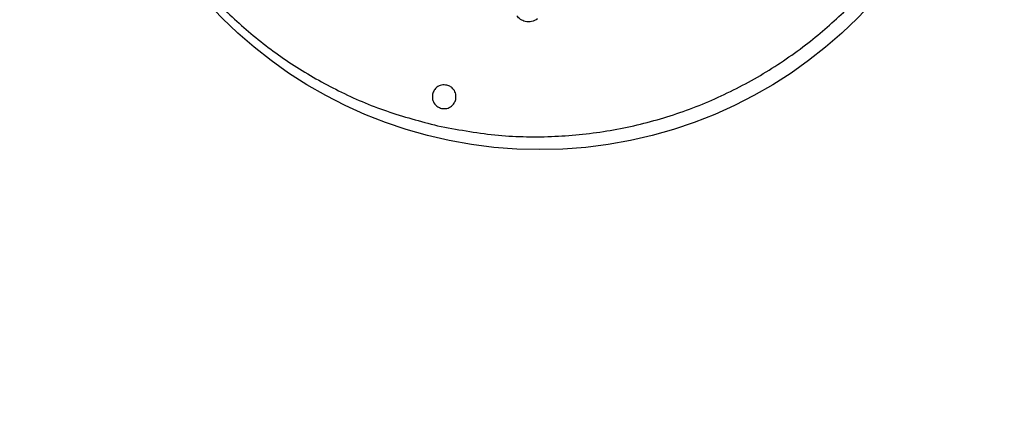
# Model space of a CAD drawing. Units: millimetres. Extents: x -4511 to 591, y -1493 to 4317.
# Drawn here: x -1397 to -1232, y 238 to 305 of the extents above; entities that cross this region are included whole.
import ezdxf

# ---------------------------------------------------------------- set-up
doc = ezdxf.new("R2010")
doc.units = ezdxf.units.MM
doc.header["$PDSIZE"] = -1
doc.layers.add('размер', color=92, linetype='Continuous', lineweight=15)
doc.dimstyles.new('Размер М1.1', dxfattribs={"dimtxt": 300, "dimasz": 200, "dimexe": 1, "dimexo": 1, "dimgap": 50, "dimtad": 1, "dimdec": 0, "dimzin": 0, "dimtxsty": 'Standard', "dimcen": 2.5, "dimazin": 0, "dimtfac": 1, "dimtmove": 0, "dimatfit": 3, "dimfxl": 1, "dimtzin": 0, "dimarcsym": 0})

# ---------------------------------------------------------------- blocks, each defined once
blk = doc.blocks.new('*D9')
at = {"layer": 'Defpoints', "color": 0, "transparency": 16777216}
for p in [(590.18, 2652.29), (-3409.82, 261.82), (590.18, 255.65)]:
    blk.add_point(p, dxfattribs=at)
at = {"layer": 'размер', "color": 0, "lineweight": -2, "transparency": 16777216}
for p, q in [((-3409.82, 262.82), (-3409.82, 2653.29)), ((590.18, 256.65), (590.18, 2653.29)), ((-3209.82, 2652.29), (390.18, 2652.29))]:
    blk.add_line(p, q, dxfattribs=at)
at = {"layer": 'размер', "color": 0, "transparency": 16777216}
for points in [[(-3209.82, 2685.62), (-3209.82, 2618.96), (-3409.82, 2652.29)], [(390.18, 2685.62), (390.18, 2618.96), (590.18, 2652.29)]]:
    blk.add_solid(points, dxfattribs=at)
at = {"layer": 'размер', "color": 0, "transparency": 16777216, "insert": (-1409.82, 2852.29), "char_height": 300, "attachment_point": 5}
blk.add_mtext('4000', dxfattribs=at)

msp = doc.modelspace()

# ---------------------------------------------------------------- linework, layer by layer
at = {"color": 7, "linetype": 'Continuous', "lineweight": 25}
msp.add_circle((-1309.66, 358.58), 75.5, dxfattribs=at)
msp.add_ellipse((-1409.82, 258.74), major_axis=(-0.58, -375), ratio=0.6, dxfattribs=at)
for points, knots in [([(-1383.08, 376.2), (-1383.68, 373), (-1384.86, 366.69), (-1385.07, 357.12), (-1384.16, 347.77), (-1382.09, 338.71), (-1378.94, 330.05), (-1374.77, 321.86), (-1369.77, 314.47), (-1364.11, 307.89), (-1357.9, 302.13), (-1351.02, 297.08), (-1343.51, 292.83), (-1335.43, 289.35), (-1329.73, 287.86), (-1326.84, 287.1)], [0, 0, 0, 0, 0.083205, 0.164527, 0.244519, 0.323619, 0.402165, 0.480428, 0.558636, 0.630475, 0.70264, 0.775356, 0.848905, 0.92364, 1, 1, 1, 1]), ([(-1326.84, 287.1), (-1323.65, 286.5), (-1317.33, 285.32), (-1307.76, 285.11), (-1298.41, 286.02), (-1289.36, 288.09), (-1280.69, 291.24), (-1272.51, 295.42), (-1265.11, 300.41), (-1258.53, 306.07), (-1252.78, 312.28), (-1247.73, 319.17), (-1243.47, 326.68), (-1240, 334.75), (-1238.5, 340.46), (-1237.75, 343.34)], [0, 0, 0, 0, 0.083205, 0.164527, 0.244519, 0.323618, 0.402165, 0.480428, 0.558636, 0.630474, 0.702639, 0.775356, 0.848904, 0.92364, 1, 1, 1, 1]), ([(-1310.04, 305.07), (-1310.37, 304.89), (-1311.01, 304.53), (-1312.06, 304.59), (-1312.94, 304.95), (-1313.33, 305.38), (-1313.53, 305.6)], [0, 0, 0, 0, 0.283702, 0.557919, 0.77503, 1, 1, 1, 1]), ([(-1325.3, 293.93), (-1325.6, 293.96), (-1326.19, 294.01), (-1326.94, 293.64), (-1327.47, 293.09), (-1327.61, 292.65), (-1327.69, 292.42)], [0, 0, 0, 0, 0.283696, 0.557909, 0.775021, 1, 1, 1, 1]), ([(-1323.79, 291.54), (-1323.76, 291.84), (-1323.71, 292.43), (-1324.08, 293.18), (-1324.63, 293.71), (-1325.07, 293.86), (-1325.3, 293.93)], [0, 0, 0, 0, 0.283707, 0.557916, 0.775023, 1, 1, 1, 1]), ([(-1327.69, 292.42), (-1327.72, 292.12), (-1327.77, 291.53), (-1327.4, 290.78), (-1326.85, 290.25), (-1326.4, 290.1), (-1326.18, 290.03)], [0, 0, 0, 0, 0.283711, 0.557926, 0.775034, 1, 1, 1, 1]), ([(-1326.18, 290.03), (-1325.88, 290), (-1325.29, 289.95), (-1324.54, 290.32), (-1324.01, 290.87), (-1323.86, 291.31), (-1323.79, 291.54)], [0, 0, 0, 0, 0.283707, 0.557916, 0.775023, 1, 1, 1, 1])]:
    msp.add_open_spline(points, degree=3, knots=knots, dxfattribs=at)

# ---------------------------------------------------------------- dimensions: what is measured, and where the dimension line sits
at = {"layer": 'размер'}
dim = msp.add_linear_dim(base=(590.18, 2652.29), p1=(-3409.82, 261.82), p2=(590.18, 255.65), dimstyle='Размер М1.1', dxfattribs=at)
dim.commit()
dim.dimension.update_dxf_attribs({"geometry": '*D9', "text_midpoint": (-1409.82, 2652.29), "dimtype": 160})

doc.saveas('drawing.dxf')
